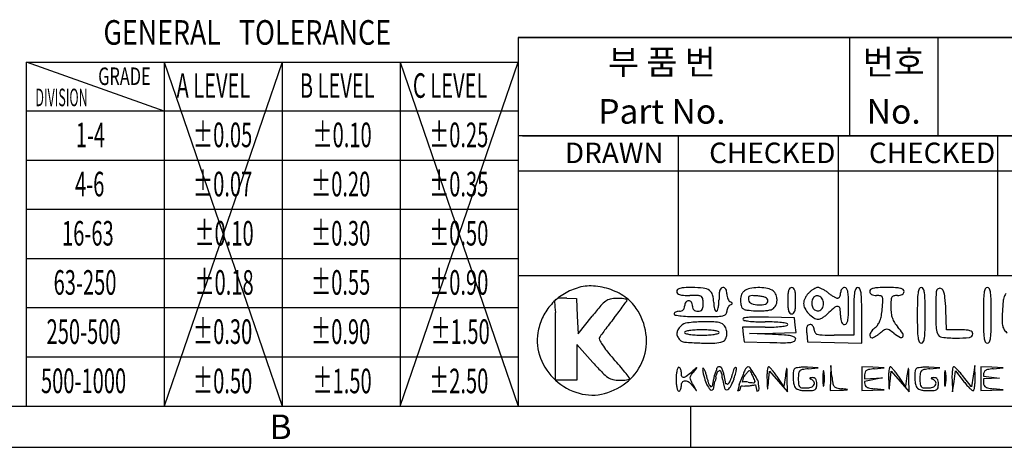
# Model space of a CAD drawing. Extents: x 0 to 367, y 0 to 257.
# Drawn here: x 123 to 243, y 0 to 52 of the extents above; entities that cross this region are included whole.
import ezdxf
from ezdxf.enums import TextEntityAlignment as Align

# ---------------------------------------------------------------- set-up
doc = ezdxf.new("R2010")
doc.units = 0
doc.header["$LTSCALE"] = 10
doc.header["$MEASUREMENT"] = 0
doc.linetypes.add('AUSGEZOGEN', pattern=[0])
doc.layers.get('0').update_dxf_attribs({"linetype": 'CONTINUOUS'})
doc.styles.add('style1', font='gulim.ttc')
doc.styles.add('TXT', font='simplex.shx', dxfattribs={"bigfont": 'whgtxt.shx'})

msp = doc.modelspace()

# ---------------------------------------------------------------- linework, layer by layer
at = {"color": 3, "linetype": 'AUSGEZOGEN'}
for p, q in [((184, 49.975), (184, 5)), ((124, 47), (184, 47)), ((124, 5), (124, 47)), ((140.8, 47), (140.8, 5)), ((184, 47), (184, 5)), ((184, 41), (124, 41)), ((184, 41), (124, 41)), ((184.5, 37.975), (362, 37.975))]:
    msp.add_line(p, q, dxfattribs=at)
at = {"color": 5}
for p, q in [((362, 49.975), (184, 49.975)), ((224.4, 49.975), (224.4, 37.975)), ((235.2, 49.975), (235.2, 37.975)), ((140.8, 41), (124, 47)), ((155.2, 47), (140.8, 5)), ((140.8, 47), (155.2, 5)), ((155.2, 47), (155.2, 5)), ((169.6, 47), (169.6, 5)), ((169.6, 47), (184, 5)), ((169.6, 5), (184, 47)), ((203.505, 37.975), (203.505, 20.975)), ((223.005, 37.975), (223.005, 20.975)), ((242.505, 20.975), (242.505, 37.975)), ((184, 35), (124, 35)), ((184.005, 33.725), (262.005, 33.725)), ((184, 29), (124, 29)), ((184, 23), (124, 23)), ((184, 20.975), (362, 20.975)), ((184, 17), (124, 17)), ((184, 11), (124, 11))]:
    msp.add_line(p, q, dxfattribs=at)
at = {"color": 3}
for p, q in [((184, 49.975), (362, 49.975)), ((362, 37.975), (184, 37.975)), ((5, 5), (362, 5)), ((205, 5), (205, 0)), ((0, 0), (367, 0))]:
    msp.add_line(p, q, dxfattribs=at)
at = {"linetype": 'ByBlock'}
for p, q in [((188.839, 18.17), (188.476, 17.978)), ((188.432, 17.704), (188.476, 17.978)), ((208.799, 9.703), (209.038, 9.034)), ((207.926, 8.752), (208.167, 9.415)), ((208.095, 8.655), (208.323, 9.277)), ((208.606, 9.418), (208.834, 8.884)), ((209.088, 8.821), (209.266, 7.74)), ((210.939, 7.649), (211.375, 8.702)), ((211.332, 7.943), (211.509, 8.596)), ((226.222, 8.364), (228.41, 8.475)), ((228.41, 8.475), (226.231, 8.039)), ((242.694, 8.431), (240.736, 8.364)), ((240.745, 8.688), (242.694, 8.431)), ((207.678, 7.458), (207.863, 8.337)), ((207.794, 7.086), (207.987, 8.008)), ((208.923, 8.313), (209.128, 7.388)), ((210.939, 7.649), (210.777, 6.876)), ((211.041, 6.976), (211.176, 7.507)), ((212.862, 8.112), (212.875, 8.046)), ((212.953, 7.632), (213.099, 6.864)), ((213.377, 7.172), (213.317, 7.746)), ((210.777, 6.876), (210.803, 7)), ((210.777, 6.876), (211.041, 6.976)), ((213.099, 6.864), (213.339, 6.924)), ((213.339, 6.924), (213.377, 7.172))]:
    msp.add_line(p, q, dxfattribs=at)
for p, q in [((189.908, 18.181), (191.102, 18.171)), ((191.102, 18.171), (191.198, 16.005)), ((191.198, 16.005), (191.293, 13.84)), ((191.293, 13.84), (193.014, 16.005)), ((217.675, 15.782), (214.53, 15.874)), ((217.777, 14.895), (217.675, 15.782)), ((224.932, 16.588), (224.932, 13.685)), ((225.9, 12.695), (225.9, 16.093)), ((236.248, 14.331), (236.153, 16.804)), ((214.106, 14.653), (211.343, 14.653)), ((211.343, 14.653), (211.445, 13.766)), ((217.879, 14.008), (217.777, 14.895)), ((211.445, 13.766), (211.547, 12.879)), ((212.192, 13.875), (215.036, 13.942)), ((215.014, 13.768), (212.192, 13.875)), ((215.036, 13.942), (217.879, 14.008)), ((219.187, 13.927), (219.288, 12.879)), ((224.932, 13.685), (222.513, 13.685)), ((237.847, 14.331), (236.248, 14.331)), ((188.552, 8.172), (188.552, 13.029)), ((191.144, 12.526), (191.138, 10.349)), ((193.101, 10.349), (191.144, 12.526)), ((211.547, 12.879), (214.692, 12.787)), ((219.288, 12.879), (222.594, 12.787)), ((222.594, 12.787), (225.9, 12.695)), ((191.138, 10.349), (191.132, 8.172)), ((220.578, 9.707), (219.261, 9.761)), ((219.368, 9.58), (220.578, 9.707)), ((222.142, 9.976), (222.086, 8.444)), ((222.264, 8.625), (222.142, 9.976)), ((227.27, 9.761), (225.9, 9.815)), ((225.9, 9.815), (225.9, 8.364)), ((228.641, 9.707), (227.27, 9.761)), ((227.432, 9.58), (228.641, 9.707)), ((235.414, 9.707), (234.097, 9.761)), ((234.205, 9.58), (235.414, 9.707)), ((239.677, 9.976), (239.481, 8.686)), ((239.723, 8.444), (239.677, 9.976)), ((241.784, 9.761), (240.413, 9.815)), ((240.413, 9.815), (240.413, 8.364)), ((243.155, 9.707), (241.784, 9.761)), ((241.945, 9.58), (243.155, 9.707)), ((208.095, 8.655), (208.095, 8.655)), ((208.186, 9.359), (208.186, 9.359)), ((208.834, 8.884), (208.834, 8.884)), ((209.088, 8.821), (209.088, 8.821)), ((211.406, 8.602), (211.406, 8.602)), ((214.527, 8.029), (214.658, 9.306)), ((214.658, 9.306), (215.751, 8.029)), ((216.385, 7.434), (215.579, 8.623)), ((216.581, 8.705), (216.385, 7.434)), ((222.086, 8.444), (222.029, 6.912)), ((229.364, 8.029), (229.494, 9.306)), ((229.494, 9.306), (230.588, 8.029)), ((231.221, 7.434), (230.415, 8.623)), ((231.417, 8.705), (231.221, 7.434)), ((237.153, 8.041), (237.349, 9.331)), ((237.349, 9.331), (238.275, 8.122)), ((239.285, 7.396), (238.317, 8.606)), ((239.481, 8.686), (239.285, 7.396)), ((189.842, 8.172), (188.552, 8.172)), ((191.132, 8.172), (189.842, 8.172)), ((207.838, 7.227), (207.838, 7.227)), ((207.838, 7.227), (207.838, 7.227)), ((207.987, 8.008), (207.987, 8.008)), ((211.176, 7.507), (211.176, 7.507)), ((215.751, 8.029), (216.844, 6.751)), ((216.844, 6.751), (216.811, 8.364)), ((225.9, 8.364), (225.9, 6.912)), ((230.588, 8.029), (231.681, 6.751)), ((231.681, 6.751), (231.647, 8.364)), ((236.911, 8.283), (236.957, 6.751)), ((236.957, 6.751), (237.153, 8.041)), ((240.413, 8.364), (240.413, 6.912)), ((222.029, 6.912), (223.239, 6.964)), ((225.9, 6.912), (227.27, 6.967)), ((227.27, 6.967), (228.641, 7.021)), ((228.641, 7.021), (227.432, 7.147)), ((240.413, 6.912), (241.784, 6.967)), ((241.784, 6.967), (243.155, 7.021)), ((243.155, 7.021), (241.945, 7.147))]:
    msp.add_line(p, q)
msp.add_lwpolyline([(203.248, 8.306, 0.020945), (203.271, 7.749, 0.033738), (203.342, 7.28, 0.036969), (203.445, 6.94, 0.31052), (203.57, 6.854, 0.191087), (203.693, 6.903, 0.088204), (203.798, 7.044, 0.068025), (203.869, 7.252, 0.048028), (203.893, 7.499, -0.144702), (204.026, 7.951, -0.269248), (204.356, 8.119, -0.158054), (204.831, 7.935, -0.060364), (205.329, 7.419, 0.000584), (205.704, 6.924, 0.690921), (205.721, 6.929, 0.151445), (205.71, 6.978, 0.000367), (205.343, 7.607, -0.019436), (205.042, 8.172, -0.121585), (204.975, 8.489, -0.139114), (205.069, 8.781, -0.028275), (205.397, 9.22, 0.000935), (205.795, 9.694, 0.677092), (205.783, 9.715, 0.152425), (205.726, 9.69, 0.000531), (205.16, 9.192, -0.015287), (204.486, 8.635, -0.150333), (204.145, 8.506, -0.357887), (203.954, 8.644, -0.064995), (203.893, 9.112, 0.048028), (203.869, 9.359, 0.068025), (203.798, 9.567, 0.088204), (203.693, 9.708, 0.191087), (203.57, 9.757, 0.31052), (203.445, 9.671, 0.036969), (203.342, 9.331, 0.033738), (203.271, 8.862, 0.020945)], format="xyb", close=True)
for centre, radius, start, end in [((193.689, 11.867), 7.977, 110.28519, 124.00167), ((192.775, 14.341), 5.339, 88.77152, 110.28523), ((192.728, 12.154), 7.527, 72.13896, 88.77154), ((192.729, 12.157), 7.524, 55.50313, 72.1389), ((203.629, 19.007), 0.307, 130.83792, 180.00001), ((203.892, 18.703), 0.709, 104.50009, 130.83791), ((204.368, 16.866), 2.607, 92.56044, 104.50015), ((205.193, -1.595), 21.086, 89.99995, 92.5605), ((205.193, 7.191), 12.3, 83.57972, 89.99998), ((206.385, 17.786), 1.638, 55.19605, 83.57967), ((209.122, 18.991), 0.561, 132.73103, 161.56501), ((208.967, 19.16), 0.331, 89.99999, 132.73117), ((208.967, 19.113), 0.378, 58.39554, 89.99993), ((208.915, 19.029), 0.476, 31.82748, 58.39551), ((208.679, 18.883), 0.754, 11.51583, 31.82746), ((212.589, 17.694), 1.708, 101.83802, 126.17499), ((213.336, 14.129), 5.349, 91.44644, 101.83804), ((213.34, 13.961), 5.518, 81.10653, 91.44644), ((213.822, 17.041), 2.4, 61.84499, 81.10658), ((217.559, 18.966), 0.611, 135.30494, 163.30074), ((217.352, 19.17), 0.321, 89.99994, 135.30489), ((217.352, 19.17), 0.321, 44.69511, 90.00006), ((217.146, 18.966), 0.611, 16.69926, 44.69506), ((221.536, 16.774), 2.94, 120.72421, 127.94018), ((221.275, 17.213), 2.43, 113.12196, 120.72416), ((220.534, 18.948), 0.543, 90.00006, 113.12195), ((220.534, 18.875), 0.616, 68.72847, 90), ((219.474, 16.151), 3.539, 62.89632, 68.72846), ((219.166, 15.55), 4.215, 57.21126, 62.89636), ((223.99, 18.906), 0.662, 143.13017, 163.45568), ((223.875, 18.992), 0.518, 119.80221, 143.13008), ((223.803, 19.117), 0.374, 90.00003, 119.80233), ((223.803, 19.199), 0.292, 35.70337, 89.99998), ((223.313, 18.846), 0.896, 12.09482, 35.70345), ((226.333, 18.709), 1.325, 151.21563, 170.53775), ((225.416, 19.213), 0.278, 90.00001, 151.21557), ((225.416, 19.218), 0.273, 24.63823, 90.00004), ((224.058, 18.595), 1.767, 8.10346, 24.63824), ((227.165, 19.007), 0.298, 127.74746, 179.99998), ((227.48, 18.6), 0.812, 102.99464, 127.74758), ((228.011, 16.299), 3.174, 92.15889, 102.99461), ((228.964, -8.972), 28.463, 90.00005, 92.15889), ((228.964, -8.972), 28.463, 87.84111, 89.99995), ((229.916, 16.299), 3.174, 77.00539, 87.84111), ((230.447, 18.6), 0.812, 52.25242, 77.00536), ((230.762, 19.007), 0.298, 0.00002, 52.25254), ((234.503, 18.598), 1.756, 155.27676, 171.8699), ((233.157, 19.218), 0.273, 90, 155.27675), ((233.157, 19.218), 0.273, 24.72325, 90), ((231.81, 18.598), 1.756, 8.1301, 24.72324), ((235.599, 18.836), 0.632, 134.99995, 178.55495), ((235.431, 19.003), 0.395, 75.3156, 135.00004), ((235.415, 18.94), 0.46, 21.99907, 75.31562), ((242.566, 18.598), 1.756, 155.27676, 171.8699), ((241.22, 19.218), 0.273, 90, 155.27675), ((241.22, 19.218), 0.273, 24.72325, 90), ((239.873, 18.598), 1.756, 8.1301, 24.72324), ((192.912, 13.019), 6.588, 124.0017, 139.83365), ((189.523, 2.731), 15.454, 88.57376, 92.53722), ((195.527, 16.655), 1.466, 101.94256, 125.97492), ((195.998, 14.43), 3.741, 90.00005, 101.94251), ((195.998, 9.881), 8.29, 86.65327, 90.00002), ((196.231, 13.881), 4.282, 81.16706, 86.65335), ((196.303, 14.34), 3.818, 76.42159, 81.16707), ((193.971, 13.965), 5.33, 33.96296, 55.50302), ((197.181, 17.975), 0.0793, 0.00006, 76.42154), ((203.643, 19.007), 0.321, 179.99994, 225.30489), ((203.847, 19.214), 0.611, 225.30494, 253.30074), ((204.256, 20.575), 2.032, 253.30075, 266.77607), ((204.935, 32.634), 14.111, 266.77604, 269.99998), ((204.935, -8.024), 26.548, 87.772, 90.00004), ((205.937, 17.735), 0.769, 59.03621, 87.77206), ((206.148, 18.087), 0.358, 8.86494, 59.03625), ((202.74, 17.556), 3.808, 359.99998, 8.86494), ((206.753, 18.315), 0.994, 15.66739, 55.19601), ((204.391, 17.653), 3.447, 359.99995, 15.66744), ((201.834, 18.04), 6.649, 355.20042, 359.99996), ((219.008, 18.04), 10.525, 176.18031, 179.99998), ((210.216, 18.627), 1.714, 161.56511, 176.18021), ((207.839, 18.712), 1.611, 0.00002, 11.51593), ((211.095, 18.712), 1.645, 180.00005, 190.93959), ((210.96, 18.686), 1.507, 190.93961, 202.61989), ((210.657, 18.559), 1.179, 202.61986, 215.64131), ((213.637, 17.988), 2.538, 176.49459, 186.49231), ((212.549, 18.055), 1.447, 161.26881, 176.49461), ((212.278, 18.147), 1.161, 144.03558, 161.26877), ((212.234, 18.178), 1.107, 126.17487, 144.03553), ((212.849, 18.127), 0.774, 168.73944, 190.90064), ((212.31, 18.234), 0.225, 113.28006, 168.73945), ((212.513, 17.761), 0.74, 88.52215, 113.28007), ((212.22, 6.396), 12.109, 85.29827, 88.5222), ((212.75, 12.839), 5.644, 79.62697, 85.29832), ((213.49, 16.883), 1.533, 64.67248, 79.62696), ((213.86, 17.664), 0.669, 40.4181, 64.67257), ((214.112, 17.878), 0.338, 0.00001, 40.41797), ((214.472, 18.255), 1.023, 28.32964, 61.84505), ((213.97, 17.985), 1.593, 4.27368, 28.32961), ((213.914, 17.981), 1.65, 340.68631, 4.27362), ((230.98, 17.878), 14.111, 176.77604, 179.99998), ((218.92, 18.558), 2.032, 163.30075, 176.77607), ((215.785, 18.558), 2.032, 3.22393, 16.69925), ((203.725, 17.878), 14.111, 0.00002, 3.22396), ((221.223, 17.086), 2.493, 153.43491, 162.17012), ((221.487, 16.954), 2.788, 145.04121, 153.43495), ((221.001, 17.294), 2.195, 135.00006, 145.04125), ((221.59, 16.705), 3.027, 127.94013, 134.99994), ((221.268, 17.538), 1.468, 159.00642, 180.76523), ((220.544, 17.815), 0.692, 117.82147, 159.00643), ((220.478, 17.94), 0.552, 69.04591, 117.82146), ((220.396, 17.725), 0.782, 29.90201, 69.04592), ((220.102, 17.556), 1.121, 0.00003, 29.90192), ((219.004, 15.298), 4.514, 51.81139, 57.21132), ((225.204, 23.18), 5.515, 231.81134, 236.17652), ((224.694, 22.419), 4.598, 236.17651, 241.17924), ((224.364, 21.819), 3.913, 241.17919, 246.12969), ((222.967, 18.663), 0.462, 246.12967, 269.99995), ((222.967, 18.409), 0.208, 269.9999, 310.24391), ((222.782, 18.627), 0.494, 310.24397, 331.35962), ((222.538, 18.76), 0.772, 331.35946, 347.94508), ((222.138, 18.846), 1.182, 347.94508, 359.99999), ((224.191, 18.846), 0.871, 163.4556, 179.99995), ((220.653, 18.276), 3.616, 1.93758, 12.09474), ((189.822, 17.233), 34.465, 359.99997, 1.93766), ((289.631, 16.588), 64.699, 178.63723, 179.99994), ((230.636, 17.992), 5.687, 170.53773, 178.63713), ((218.279, 17.772), 7.604, 1.1046, 8.10351), ((227.243, 19.007), 0.376, 180, 212.6421), ((227.322, 19.058), 0.469, 212.64206, 240.2761), ((227.495, 19.362), 0.819, 240.27605, 260.16217), ((227.715, 20.626), 2.103, 260.16212, 269.99995), ((227.715, 16.004), 2.52, 78.52181, 90), ((228.158, 18.189), 0.29, 22.31668, 78.52184), ((227.651, 17.98), 0.839, 356.29385, 22.31678), ((230.28, 17.901), 0.812, 150.52521, 176.98764), ((229.882, 18.126), 0.354, 103.2773, 150.5252), ((230.254, 16.551), 1.972, 90.00001, 103.2773), ((230.254, 20.319), 1.796, 269.99995, 280.80023), ((230.444, 19.32), 0.779, 280.80022, 300.96381), ((230.602, 19.058), 0.473, 300.96381, 327.99233), ((230.683, 19.007), 0.377, 327.99235, 0.00003), ((240.246, 17.777), 7.557, 171.86989, 178.89055), ((226.067, 17.777), 7.557, 1.10945, 8.13011), ((338.443, 16.241), 103.509, 178.55482, 179.72502), ((232.978, 17.956), 3.088, 5.86608, 21.99908), ((213.299, 15.934), 22.871, 2.18071, 5.86612), ((248.31, 17.777), 7.557, 171.86989, 178.89055), ((234.13, 17.777), 7.557, 1.10945, 8.13011), ((245.529, 17.57), 2.4, 160.06654, 174.89527), ((244.194, 18.054), 0.98, 133.30118, 160.06659), ((192.804, 13.11), 6.446, 139.83369, 155.85699), ((201.601, 18.068), 13.174, 181.58266, 187.02185), ((232.228, -15.159), 50.089, 139.6153, 141.52481), ((196.658, 15.097), 3.392, 125.97497, 139.6154), ((171.57, 35.319), 31.031, 322.83232, 324.39945), ((147.001, 52.909), 61.249, 324.39945, 325.07439), ((197.031, 17.975), 0.229, 325.07453, 0.00004), ((192.277, 12.824), 7.373, 8.16918, 33.96291), ((203.79, 17.088), 0.478, 314.99994, 343.46931), ((203.3, 17.233), 0.99, 343.46931, 359.99998), ((205.161, 17.233), 0.871, 163.4556, 179.99995), ((204.961, 17.293), 0.662, 143.13017, 163.45568), ((204.846, 17.379), 0.518, 119.80221, 143.13008), ((204.774, 17.505), 0.374, 90.00003, 119.80233), ((204.774, 17.505), 0.374, 60.19767, 89.99997), ((204.702, 17.379), 0.518, 36.86992, 60.19779), ((204.587, 17.293), 0.662, 16.54432, 36.86983), ((204.386, 17.233), 0.871, 0.00005, 16.5444), ((206.247, 17.233), 0.99, 180.00002, 196.53069), ((205.757, 17.088), 0.478, 196.53069, 225.00006), ((205.871, 17.152), 0.652, 326.30993, 352.96547), ((202.595, 17.556), 3.953, 352.96557, 359.99997), ((211.4, 17.653), 3.562, 180.00007, 186.57444), ((209.808, 17.469), 1.959, 186.57447, 196.85834), ((209.05, 17.24), 1.168, 196.85843, 209.73253), ((206.039, 17.537), 2.406, 339.00239, 347.47121), ((204.954, 17.778), 3.518, 347.47119, 355.20043), ((210.592, 16.541), 1.144, 153.43491, 166.33619), ((210.443, 16.616), 0.977, 139.54946, 153.43493), ((210.021, 18.103), 0.397, 215.64128, 244.98311), ((210.047, 16.954), 0.456, 115.01699, 139.5495), ((209.045, 16.011), 1.912, 58.30876, 64.98321), ((209.045, 19.101), 1.912, 295.01679, 301.69124), ((209.999, 17.556), 0.0968, 0.00003, 58.30871), ((209.999, 17.556), 0.0968, 301.69129, 359.99997), ((214.036, 18.033), 2.938, 186.49233, 197.64748), ((211.694, 17.289), 0.481, 197.64748, 240.12189), ((211.986, 17.796), 1.066, 240.12191, 264.27576), ((212.668, 18.092), 0.59, 190.90073, 248.92681), ((213.442, 20.102), 2.744, 248.92683, 267.53287), ((213.426, 19.726), 2.368, 267.53285, 287.92657), ((214.023, 17.878), 0.426, 287.92654, 359.99998), ((214.66, 17.488), 0.722, 283.77357, 309.69017), ((214.389, 17.814), 1.146, 309.69013, 340.68629), ((230.98, 17.878), 14.111, 180.00002, 183.22396), ((218.92, 17.199), 2.032, 183.22393, 196.69925), ((215.785, 17.199), 2.032, 343.30075, 356.77607), ((203.725, 17.878), 14.111, 356.77604, 359.99998), ((219.762, 17.556), 0.959, 162.17006, 179.99997), ((220.039, 17.556), 1.235, 179.99999, 209.06425), ((221.923, 18.603), 3.391, 209.06416, 222.74547), ((220.874, 17.532), 1.074, 180.76528, 208.26334), ((220.598, 17.384), 0.761, 208.26335, 242.07794), ((220.518, 17.287), 0.655, 305.03607, 328.04385), ((220.336, 17.4), 0.87, 328.0439, 347.58218), ((219.629, 17.556), 1.594, 347.5822, 0.00001), ((228.922, 9.402), 9.934, 129.36714, 135.00001), ((222.915, 16.724), 0.464, 77.22125, 129.36718), ((222.948, 16.87), 0.314, 8.64609, 77.22125), ((217.91, 16.104), 5.409, 0.00006, 8.64602), ((189.822, 17.233), 34.465, 358.06234, 0.00003), ((131.204, 16.093), 94.695, 359.99998, 1.10463), ((219.239, 17.731), 9.204, 349.47523, 354.51141), ((193.87, 20.169), 34.69, 354.5115, 356.29382), ((245.556, 17.097), 16.109, 176.9876, 180.00003), ((235.409, 17.097), 5.962, 180.00001, 187.08844), ((326.62, 16.105), 93.947, 178.89055, 180.00001), ((139.693, 16.105), 93.947, 359.99999, 1.10945), ((334.683, 16.105), 93.947, 178.89055, 180.00001), ((147.757, 16.105), 93.947, 359.99999, 1.10945), ((271.627, 15.239), 28.602, 174.89519, 177.30955), ((193.609, 12.749), 7.329, 155.857, 170.41047), ((-39.588, 13.029), 228.14, 0.00002, 0.86106), ((276.643, -47.891), 102.994, 141.80281, 142.35903), ((152.959, 49.429), 54.387, 321.80282, 322.83231), ((203.18, 16.266), 0.18, 136.72766, 179.99992), ((203.139, 16.266), 0.139, 179.99997, 261.4361), ((203.413, 16.046), 0.501, 116.5651, 136.72779), ((205.434, 31.509), 15.554, 261.43605, 264.28946), ((203.553, 15.766), 0.814, 100.99883, 116.56503), ((203.645, 15.294), 1.294, 90, 100.99876), ((203.645, 17.578), 0.99, 270.00002, 286.53069), ((205.398, 31.143), 15.187, 264.28941, 268.15399), ((203.79, 17.088), 0.478, 286.53069, 315.00006), ((206.225, 56.809), 40.865, 268.15398, 270.00001), ((205.757, 17.088), 0.478, 224.99994, 253.46931), ((205.903, 17.578), 0.99, 253.46931, 269.99998), ((205.903, 17.576), 0.988, 269.99996, 288.57071), ((206.096, 17.002), 0.382, 288.57074, 326.30994), ((206.225, 136.943), 121, 269.99995, 270.92012), ((208.16, 16.731), 0.143, 209.73262, 270), ((208.16, 16.722), 0.134, 269.99988, 339.00234), ((208.096, 20.493), 4.535, 270.92009, 280.85011), ((208.816, 16.734), 0.707, 280.8501, 314.32288), ((208.984, 16.561), 0.466, 314.32282, 0.00004), ((210.511, 16.561), 1.06, 166.3362, 179.99993), ((211.533, 15.632), 0.147, 98.44842, 179.99996), ((211.532, 15.632), 0.146, 180.00003, 258.68405), ((212.958, 6.037), 9.848, 94.39875, 98.44845), ((214.371, 41.596), 24.986, 264.27569, 266.72488), ((213.189, 3.03), 12.863, 90.03556, 94.39868), ((213.449, 25.477), 8.841, 266.72487, 271.34023), ((213.209, -29.13), 45.024, 88.31855, 90.03555), ((213.511, 22.833), 6.196, 271.3402, 277.36473), ((213.691, 21.44), 4.791, 277.36468, 283.77371), ((217.559, 16.791), 0.611, 196.69926, 224.69506), ((217.352, 16.587), 0.321, 224.69511, 270.00006), ((217.352, 16.587), 0.321, 269.99994, 315.30489), ((217.146, 16.791), 0.611, 315.30494, 343.30074), ((221.862, 18.547), 3.308, 222.74545, 236.5318), ((220.592, 16.626), 1.005, 236.53189, 269.99996), ((220.538, 17.271), 0.632, 242.07796, 280.90064), ((220.592, 16.212), 0.592, 269.99994, 294.53268), ((220.541, 17.253), 0.615, 280.90071, 305.0362), ((219.548, 18.5), 3.106, 294.53263, 301.71517), ((219.19, 19.08), 3.789, 301.71511, 308.57275), ((218.977, 19.348), 4.131, 308.57266, 315.00002), ((228.399, 16.104), 5.08, 179.99995, 185.84538), ((220.653, 16.19), 3.616, 347.90526, 358.06242), ((224.814, 16.695), 3.534, 339.18361, 349.47526), ((232.388, 16.721), 2.918, 187.08844, 199.18608), ((232.219, 16.662), 2.738, 199.18609, 211.74534), ((326.62, 16.104), 93.947, 179.99999, 181.10945), ((139.693, 16.104), 93.947, 358.89055, 0.00001), ((295.465, 16.448), 60.53, 179.72497, 181.65189), ((334.683, 16.104), 93.947, 179.99999, 181.10945), ((147.757, 16.104), 93.947, 358.89055, 0.00001), ((270.744, 15.28), 27.718, 177.30953, 179.7539), ((253.399, -29.964), 73.64, 142.359, 143.07428), ((205.482, 13.138), 2.338, 134.99994, 148.90367), ((204.786, 13.835), 1.353, 96.83409, 135.00002), ((206.893, -3.749), 19.062, 91.31115, 96.83408), ((206.902, -4.125), 19.438, 85.89886, 91.31116), ((208.205, 14.053), 1.214, 44.99999, 85.8989), ((208.221, 14.068), 1.192, 17.21527, 44.99995), ((207.677, 13.9), 1.761, 356.4723, 17.21522), ((213.133, 23.632), 8.305, 258.68412, 263.04953), ((213.386, 25.711), 10.399, 263.04948, 267.82932), ((214.127, 45.261), 29.962, 267.82926, 270.00002), ((214.106, 43.199), 28.546, 270.00005, 272.23291), ((214.127, -12.732), 28.03, 87.74532, 89.99995), ((214.773, 26.089), 11.423, 272.23289, 276.65833), ((214.787, 4.023), 11.262, 83.2901, 87.74532), ((214.853, 25.4), 10.729, 276.6583, 280.21493), ((214.872, 4.745), 10.535, 79.69529, 83.29019), ((216.732, 14.976), 0.137, 0.00001, 79.69524), ((216.732, 14.976), 0.137, 280.21509, 0.00005), ((220.023, 14.434), 0.861, 158.96251, 180.00953), ((224.454, 14.435), 5.291, 180.00959, 185.50733), ((219.536, 14.622), 0.339, 121.0059, 158.96251), ((219.59, 14.532), 0.444, 90.00002, 121.00586), ((219.59, 14.547), 0.428, 62.51148, 90.00004), ((219.557, 14.484), 0.499, 38.01394, 62.51156), ((219.458, 14.407), 0.625, 16.47373, 38.01403), ((219.2, 14.331), 0.894, 0.00005, 16.47372), ((224.513, 15.707), 1.173, 185.8453, 203.19858), ((223.883, 15.437), 0.488, 203.19859, 232.68018), ((223.803, 15.332), 0.356, 232.68017, 269.99996), ((223.803, 15.268), 0.292, 270.00002, 324.29663), ((223.313, 15.62), 0.896, 324.29655, 347.90518), ((229.474, 12.251), 3.051, 128.99883, 140.3122), ((226.54, 15.874), 1.611, 308.99887, 326.07367), ((225.975, 16.254), 2.292, 326.07364, 339.18373), ((233.917, 17.713), 4.735, 211.74536, 220.07868), ((222.74, 8.308), 9.873, 34.24366, 40.07877), ((237.477, 14.775), 2.518, 181.6519, 200.9936), ((245.878, 15.387), 2.852, 179.75389, 192.74793), ((244.3, 15.03), 1.234, 192.74786, 215.08251), ((192.165, 12.993), 5.864, 170.41055, 201.17582), ((194.164, 13.252), 0.303, 149.80259, 206.84701), ((196.351, 11.979), 2.833, 143.62266, 149.80246), ((258.857, -34.066), 80.468, 143.07425, 143.62268), ((193.214, 12.958), 6.427, 339.57933, 8.16921), ((204.156, 13.86), 0.813, 175.93667, 205.86942), ((204.302, 13.85), 0.96, 148.90364, 175.93668), ((204.755, 14.151), 1.479, 205.86943, 224.99994), ((204.423, 14.008), 0.133, 103.79122, 180.00001), ((204.423, 14.008), 0.133, 179.99999, 256.20878), ((205.781, 8.474), 5.832, 98.74616, 103.79127), ((205.781, 19.542), 5.832, 256.20873, 261.25384), ((205.955, 7.347), 6.971, 93.17783, 98.74611), ((205.955, 20.669), 6.971, 261.25389, 266.82217), ((206.386, -0.427), 14.758, 89.99996, 93.17784), ((206.386, 28.443), 14.758, 266.82216, 270.00004), ((206.386, -0.427), 14.758, 86.82216, 90.00004), ((206.386, 28.443), 14.758, 269.99996, 273.17784), ((206.818, 7.347), 6.971, 81.25389, 86.82217), ((206.818, 20.669), 6.971, 273.17783, 278.74611), ((206.991, 8.474), 5.832, 76.20873, 81.25384), ((206.991, 19.542), 5.832, 278.74616, 283.79127), ((208.35, 14.008), 0.133, 359.99999, 76.20878), ((208.35, 14.008), 0.133, 283.79122, 0.00001), ((208.711, 13.51), 0.639, 290.99367, 333.65271), ((207.96, 13.882), 1.478, 333.65277, 356.47222), ((212.935, -40.808), 54.616, 86.28557, 87.81856), ((216.106, 8.04), 5.665, 78.18362, 86.28553), ((216.965, 12.142), 1.474, 60.37237, 78.1836), ((217.554, 13.177), 0.283, 0.00006, 60.37235), ((220.711, 14.331), 0.617, 180.00003, 214.17173), ((220.602, 14.257), 0.485, 214.17172, 255.06863), ((221.132, 16.243), 2.541, 255.06861, 268.64578), ((222.513, 74.666), 60.981, 268.64582, 270.00004), ((227.238, 13.672), 0.357, 162.38045, 209.95125), ((228.086, 13.403), 1.247, 140.31225, 162.38036), ((227.154, 13.624), 0.261, 209.95128, 269.99999), ((227.154, 13.72), 0.357, 269.99993, 295.80023), ((225.648, 16.836), 3.818, 295.80026, 300.3375), ((225.353, 17.34), 4.401, 300.33754, 305.05644), ((224.668, 18.316), 5.594, 305.05654, 308.99879), ((232.33, 8.853), 6.582, 123.74736, 128.99886), ((228.939, 13.929), 0.477, 87.98971, 123.74744), ((228.935, 13.824), 0.582, 57.07897, 87.98963), ((223.062, 4.753), 11.389, 53.52328, 57.079), ((234.26, 19.899), 7.447, 233.52327, 240.62888), ((230.718, 13.605), 0.225, 240.6288, 328.5389), ((230.615, 13.668), 0.346, 328.53889, 34.2437), ((240.246, 14.432), 7.557, 181.10945, 188.13011), ((234.503, 13.611), 1.756, 188.1301, 204.72324), ((231.81, 13.611), 1.756, 335.27676, 351.8699), ((226.067, 14.432), 7.557, 351.86989, 358.89055), ((235.777, 14.123), 0.697, 200.99367, 262.68911), ((237.476, 27.369), 14.052, 262.68918, 269.65008), ((237.473, 26.936), 13.618, 269.65009, 276.67922), ((237.847, 0.544), 13.787, 86.73252, 89.99999), ((238.518, 12.307), 2.004, 73.16703, 86.73256), ((239.006, 13.847), 0.44, 276.67917, 0.00005), ((238.923, 13.645), 0.607, 45.0929, 73.16705), ((239.124, 13.847), 0.322, 359.99999, 45.09293), ((248.31, 14.432), 7.557, 181.10945, 188.13011), ((242.566, 13.611), 1.756, 188.1301, 204.72324), ((239.873, 13.611), 1.756, 335.27676, 351.8699), ((234.13, 14.432), 7.557, 351.86989, 358.89055), ((244.877, 15.435), 1.939, 215.08249, 231.00111), ((199.375, 15.89), 6.144, 206.84707, 213.24924), ((202.185, 17.732), 9.503, 213.24928, 219.02393), ((204.363, 13.759), 0.924, 225.00006, 265.18674), ((207.553, 51.643), 38.943, 265.1868, 267.90593), ((207.171, 41.202), 28.495, 267.90595, 271.58632), ((207.878, 15.682), 2.965, 271.58635, 290.99358), ((217.186, 97.755), 85.004, 268.3185, 269.46785), ((216.456, 19.163), 6.409, 269.46782, 277.08055), ((217.077, 14.165), 1.373, 277.08058, 296.31122), ((217.565, 13.177), 0.271, 296.31129, 359.99999), ((233.157, 12.991), 0.273, 204.72325, 270), ((233.157, 12.991), 0.273, 270, 335.27675), ((241.22, 12.991), 0.273, 204.72325, 270), ((241.22, 12.991), 0.273, 270, 335.27675), ((193.35, 13.452), 7.135, 201.1759, 227.73534), ((217.074, 29.799), 28.669, 219.02398, 221.5591), ((232.555, 45.817), 53.053, 221.95468, 223.8266), ((144.325, -34.698), 68.555, 40.60371, 41.55917), ((167.291, -15.011), 38.305, 39.12648, 40.60378), ((193.225, 12.954), 6.414, 310.95721, 339.57935), ((206.544, 9.598), 0.0496, 58.28259, 173.12526), ((206.402, 9.368), 0.32, 26.08705, 58.28259), ((208.505, 9.479), 0.343, 136.64179, 158.67153), ((208.493, 9.49), 0.327, 113.98835, 136.64169), ((208.483, 9.512), 0.303, 90.00003, 113.98841), ((208.483, 9.079), 0.736, 80.34171, 89.99996), ((208.532, 9.368), 0.443, 66.2033, 80.34175), ((208.605, 9.534), 0.262, 47.64822, 66.20326), ((208.732, 9.673), 0.0736, 15.50549, 47.64827), ((210.577, 9.457), 0.28, 104.94456, 150.50505), ((210.527, 9.646), 0.0839, 359.02371, 104.94447), ((208.262, 9.685), 2.349, 345.66177, 359.0238), ((212.539, 8.978), 1.008, 137.0139, 148.80459), ((212.348, 9.156), 0.747, 123.52792, 137.01397), ((212.057, 9.595), 0.22, 90.00003, 123.52799), ((212.057, 9.533), 0.282, 34.46502, 90.00001), ((196.94, -0.843), 18.618, 31.69841, 34.46497), ((218.704, 8.833), 4.361, 168.01733, 173.00586), ((214.529, 9.719), 0.0935, 89.47805, 168.01735), ((214.529, 9.624), 0.189, 44.70982, 89.47799), ((209.753, 4.897), 6.908, 41.36753, 44.7097), ((216.74, 9.595), 0.0196, 33.92127, 170.98988), ((217.936, 9.393), 0.293, 100.26847, 135.00005), ((218.81, 4.569), 5.196, 95.99187, 100.26839), ((218.865, 4.043), 5.724, 91.24434, 95.99188), ((218.92, 1.493), 8.275, 87.64254, 91.24432), ((233.54, 8.833), 4.361, 168.01733, 173.00586), ((229.366, 9.719), 0.0935, 89.47805, 168.01735), ((229.365, 9.624), 0.189, 44.70982, 89.47799), ((224.59, 4.897), 6.908, 41.36753, 44.7097), ((231.576, 9.595), 0.0196, 33.92127, 170.98988), ((232.772, 9.393), 0.293, 100.26847, 135.00005), ((233.646, 4.569), 5.196, 95.99187, 100.26839), ((233.701, 4.043), 5.724, 91.24434, 95.99188), ((233.757, 1.493), 8.275, 87.64254, 91.24432), ((241.321, 8.806), 4.407, 167.75228, 172.70462), ((237.108, 9.72), 0.0949, 89.99778, 167.75239), ((237.108, 9.61), 0.206, 47.77323, 89.99763), ((231.167, 3.064), 9.045, 45.00004, 47.77325), ((197.267, 11.946), 4.14, 223.82664, 235.92976), ((195.933, 9.973), 1.757, 235.92979, 257.2947), ((130.506, -44.934), 85.724, 38.56222, 39.12647), ((197.37, 8.371), 0.212, 0.00005, 38.56216), ((207.562, 9.475), 1.075, 173.12532, 185.98205), ((209.698, 9.699), 3.223, 185.982, 193.1492), ((215.431, 11.038), 9.11, 193.14912, 196.45004), ((203.426, 7.911), 3.634, 20.65732, 26.08703), ((212.038, 10.036), 5.572, 196.44999, 205.50443), ((202.802, 7.675), 4.301, 15.08411, 20.6572), ((201.363, 7.287), 5.791, 10.62521, 15.08409), ((209.834, 8.418), 1.972, 175.83122, 182.3589), ((208.384, 8.524), 0.518, 158.19031, 175.83114), ((208, 8.677), 0.105, 134.67185, 158.19038), ((207.462, 8.471), 0.659, 2.35867, 16.17174), ((207.287, 8.464), 0.835, 349.96051, 2.35866), ((208.519, 9.474), 0.358, 158.67166, 179.99999), ((208.433, 9.474), 0.272, 180.00007, 192.43826), ((208.323, 9.444), 0.167, 270, 282.83169), ((208.27, 9.677), 0.406, 282.83159, 301.71741), ((207.81, 10.42), 1.28, 301.71754, 308.47763), ((210.801, 8.741), 1.972, 175.83122, 182.35865), ((212.024, 8.791), 3.196, 182.35875, 186.68842), ((209.008, 8.437), 0.159, 186.68836, 225.00004), ((208.826, 8.909), 0.246, 16.17162, 30.58579), ((208.429, 8.794), 0.659, 2.35867, 16.17174), ((207.64, 8.988), 2.395, 338.22931, 346.54775), ((221.153, 5.756), 11.499, 164.67564, 166.54779), ((219.822, 6.121), 10.119, 162.61517, 164.6757), ((218.893, 6.412), 9.145, 160.66897, 162.61514), ((211.173, 9.12), 0.965, 150.50494, 160.66896), ((201.408, 11.437), 9.423, 340.90368, 345.66175), ((211.555, 8.702), 0.18, 161.30767, 180), ((225.05, 4.136), 14.426, 159.00635, 161.30773), ((205.769, 13.389), 7.478, 320.14194, 323.82506), ((212.723, 8.867), 1.222, 148.80463, 159.00639), ((214.692, 6.864), 3.576, 137.24523, 143.8251), ((212.171, 9.194), 0.144, 69.89226, 137.24518), ((212.128, 9.077), 0.269, 27.25669, 69.89226), ((201.626, 3.666), 12.083, 24.49544, 27.25673), ((201.346, 3.538), 12.391, 21.65785, 24.49545), ((201.21, 1.794), 13.599, 27.96804, 31.69835), ((224.243, 8.633), 9.907, 178.63011, 182.02681), ((219.387, 8.75), 5.05, 173.00585, 178.63002), ((209.91, 5.035), 6.7, 37.12151, 41.36756), ((206.599, 2.529), 10.852, 34.16286, 37.12145), ((431.948, -24.529), 217.916, 170.99, 171.22767), ((216.613, 9.51), 0.172, 1.31482, 33.92122), ((-336.244, -3.18), 553.176, 1.19575, 1.31492), ((221.993, 8.625), 4.472, 171.53401, 179.49354), ((222.183, 8.624), 4.662, 179.4936, 187.8498), ((218.128, 9.201), 0.565, 134.99993, 171.53397), ((224.38, 8.344), 6.221, 173.87979, 180.00005), ((218.7, 8.953), 0.509, 135.61894, 173.87982), ((218.751, 8.904), 0.58, 100.77959, 135.61889), ((220.278, 0.884), 8.744, 95.97164, 100.77966), ((219.584, 8.411), 0.0383, 139.39871, 236.14115), ((219.654, 8.351), 0.131, 97.39996, 139.39862), ((219.968, 5.934), 2.568, 92.58303, 97.39998), ((219.881, 7.849), 0.651, 69.89488, 92.58294), ((219.975, 8.105), 0.379, 35.86038, 69.8949), ((240.791, 8.417), 19.637, 178.46512, 180.15646), ((223.991, 8.868), 2.831, 171.40122, 178.46515), ((221.225, 9.286), 0.0341, 66.8305, 171.40142), ((221.205, 9.239), 0.0848, 10.92317, 66.83037), ((218.585, 8.733), 2.753, 3.78338, 10.9231), ((214.53, 8.465), 6.817, 0.15642, 3.7834), ((214.199, 8.464), 7.149, 356.56794, 0.15642), ((232.981, 9.596), 10.761, 185.17977, 189.46866), ((232.04, 8.364), 5.818, 173.60312, 180), ((226.758, 8.956), 0.503, 135.164, 173.60314), ((226.819, 8.896), 0.588, 100.7721, 135.16408), ((228.339, 0.904), 8.723, 95.97164, 100.7721), ((239.079, 8.633), 9.907, 178.63011, 182.02681), ((234.224, 8.75), 5.05, 173.00585, 178.63002), ((224.746, 5.035), 6.7, 37.12151, 41.36756), ((221.436, 2.529), 10.852, 34.16286, 37.12145), ((446.785, -24.529), 217.916, 170.99, 171.22767), ((231.45, 9.51), 0.172, 1.31482, 33.92122), ((-321.408, -3.18), 553.176, 1.19575, 1.31492), ((236.83, 8.625), 4.472, 171.53401, 179.49354), ((237.019, 8.624), 4.662, 179.4936, 187.8498), ((232.965, 9.201), 0.565, 134.99993, 171.53397), ((239.217, 8.344), 6.221, 173.87979, 180.00005), ((233.537, 8.953), 0.509, 135.61894, 173.87982), ((233.588, 8.904), 0.58, 100.77959, 135.61889), ((235.114, 0.884), 8.744, 95.97164, 100.77966), ((234.42, 8.411), 0.0383, 139.39871, 236.14115), ((234.49, 8.351), 0.131, 97.39996, 139.39862), ((234.804, 5.934), 2.568, 92.58303, 97.39998), ((234.718, 7.849), 0.651, 69.89488, 92.58294), ((234.812, 8.105), 0.379, 35.86038, 69.8949), ((255.627, 8.417), 19.637, 178.46512, 180.15646), ((238.827, 8.868), 2.831, 171.40122, 178.46515), ((236.062, 9.286), 0.0341, 66.8305, 171.40142), ((236.042, 9.239), 0.0848, 10.92317, 66.83037), ((233.422, 8.733), 2.753, 3.78338, 10.9231), ((229.367, 8.465), 6.817, 0.15642, 3.7834), ((229.035, 8.464), 7.149, 356.56794, 0.15642), ((246.81, 8.579), 9.903, 178.31245, 181.71121), ((241.98, 8.721), 5.071, 172.70463, 178.31254), ((231.755, 3.653), 8.213, 41.2631, 45.00006), ((227.926, 0.293), 13.307, 38.65998, 41.26315), ((231.309, 8.193), 8.418, 357.71281, 1.71119), ((246.554, 8.364), 5.818, 173.60312, 176.80157), ((241.272, 8.956), 0.503, 135.164, 173.60314), ((241.333, 8.896), 0.588, 100.7721, 135.16408), ((242.853, 0.904), 8.723, 95.97164, 100.7721), ((193.349, 13.452), 7.134, 227.73532, 254.29702), ((192.622, 13.649), 7.334, 285.07068, 310.95719), ((196.32, 11.692), 3.52, 257.29476, 270.00001), ((196.32, 16.35), 8.178, 269.99998, 273.39164), ((196.554, 12.407), 4.227, 273.3917, 278.94899), ((196.632, 11.912), 3.727, 278.9491, 283.8043), ((197.502, 8.371), 0.0804, 283.80437, 0.00006), ((209.109, 8.639), 2.327, 205.50442, 222.89097), ((211.029, 9.101), 4.043, 190.62533, 196.67779), ((208.85, 8.448), 1.77, 196.67783, 207.90203), ((207.976, 7.985), 0.78, 207.90209, 225.12115), ((207.497, 7.505), 0.102, 225.1211, 301.71749), ((207.696, 7.184), 0.276, 97.40266, 121.71742), ((207.678, 7.321), 0.137, 90, 97.4027), ((207.403, 8.404), 0.706, 325.80984, 338.1904), ((207.228, 8.474), 0.894, 338.19031, 349.96042), ((208.923, 8.352), 0.0383, 224.99985, 270), ((209.924, 7.388), 0.796, 180, 180.00003), ((209.593, 7.388), 0.465, 179.99997, 226.58346), ((209.332, 7.601), 0.153, 93.69759, 115.36943), ((209.335, 7.553), 0.201, 58.28263, 93.69765), ((209.511, 7.838), 0.134, 238.28254, 299.47998), ((208.544, 8.278), 1.597, 309.17941, 332.18832), ((209.341, 8.14), 0.48, 299.48004, 323.21361), ((208.855, 8.503), 1.087, 323.21356, 338.2292), ((204.748, 10.28), 5.889, 332.18835, 340.90365), ((211.5, 9.077), 1.603, 258.31154, 271.25258), ((211.666, 6.181), 1.793, 89.74376, 100.73382), ((211.376, 14.788), 7.315, 271.2526, 275.44755), ((211.662, 5.277), 2.697, 81.65041, 89.74385), ((213.99, 21.136), 13.332, 261.65038, 264.34224), ((210.994, 18.784), 11.33, 275.44759, 277.88944), ((211.737, 13.423), 5.917, 277.88951, 281.86016), ((212.693, 8.051), 0.183, 264.34226, 322.13221), ((212.699, 8.047), 0.176, 322.13222, 21.65785), ((212.461, 7.769), 0.859, 359.99998, 27.96802), ((213.257, 7.769), 0.0635, 339.00209, 359.99995), ((947.254, 34.221), 733.37, 182.026875, 182.112131), ((-139.026, 44.164), 355.396, 354.01827, 354.16426), ((220.086, 8.335), 2.546, 187.84974, 200.99363), ((218.198, 7.61), 0.523, 200.99361, 231.91192), ((225.479, 8.344), 7.32, 179.99994, 185.09544), ((218.689, 7.739), 0.503, 185.09542, 221.09443), ((218.619, 7.678), 0.411, 221.09445, 262.69326), ((219.126, 11.634), 4.399, 262.69316, 270.00002), ((219.126, 8.99), 1.755, 270.00001, 290.1213), ((219.953, 8.962), 0.702, 236.1411, 248.02549), ((219.383, 7.549), 0.822, 34.65479, 68.0255), ((219.507, 7.952), 0.65, 290.12125, 332.33147), ((219.768, 7.815), 0.354, 332.33156, 34.6548), ((220.015, 7.349), 0.362, 302.70766, 347.71596), ((219.806, 7.982), 0.588, 10.00685, 35.86032), ((218.319, 7.719), 2.097, 347.71587, 359.99999), ((218.311, 7.719), 2.105, 0.00002, 10.0069), ((242.31, 8.421), 21.156, 180.15636, 181.71868), ((223.045, 7.843), 1.883, 181.71873, 190.92305), ((221.221, 7.491), 0.0245, 190.92334, 334.0344), ((220.738, 7.726), 0.562, 334.03414, 351.40132), ((216.948, 8.299), 4.394, 351.40115, 356.56789), ((223.166, 7.959), 0.81, 189.46864, 217.91635), ((222.974, 7.81), 0.567, 217.91634, 254.41844), ((223.928, 11.23), 4.118, 254.41844, 262.8781), ((232.04, 8.364), 5.818, 183.19843, 186.39688), ((226.758, 7.772), 0.503, 186.39686, 224.836), ((226.819, 7.831), 0.588, 224.83592, 259.2279), ((228.339, 15.823), 8.723, 259.2279, 264.02836), ((962.09, 34.221), 733.37, 182.026875, 182.112131), ((-124.19, 44.164), 355.396, 354.01827, 354.16426), ((234.923, 8.335), 2.546, 187.84974, 200.99363), ((233.034, 7.61), 0.523, 200.99361, 231.91192), ((240.315, 8.344), 7.32, 179.99994, 185.09544), ((233.526, 7.739), 0.503, 185.09542, 221.09443), ((233.456, 7.678), 0.411, 221.09445, 262.69326), ((233.963, 11.634), 4.399, 262.69316, 270.00002), ((233.963, 8.99), 1.755, 270.00001, 290.1213), ((234.79, 8.962), 0.702, 236.1411, 248.02549), ((234.22, 7.549), 0.822, 34.65479, 68.0255), ((234.343, 7.952), 0.65, 290.12125, 332.33147), ((234.604, 7.815), 0.354, 332.33156, 34.6548), ((234.851, 7.349), 0.362, 302.70766, 347.71596), ((234.642, 7.982), 0.588, 10.00685, 35.86032), ((233.156, 7.719), 2.097, 347.71587, 359.99999), ((233.148, 7.719), 2.105, 0.00002, 10.0069), ((257.146, 8.421), 21.156, 180.15636, 181.71868), ((237.882, 7.843), 1.883, 181.71873, 190.92305), ((236.057, 7.491), 0.0245, 190.92334, 334.0344), ((235.574, 7.726), 0.562, 334.03414, 351.40132), ((231.785, 8.299), 4.394, 351.40115, 356.56789), ((246.857, 14.688), 10.806, 217.4154, 220.57655), ((243.891, 12.147), 6.901, 220.57657, 224.99994), ((243.804, 12.06), 6.778, 225.00002, 228.65884), ((236.401, 7.871), 3.31, 344.64687, 351.15209), ((235.38, 8.03), 4.343, 351.15211, 357.71275), ((246.554, 8.364), 5.818, 180, 186.39688), ((241.272, 7.772), 0.503, 186.39686, 224.836), ((241.333, 7.831), 0.588, 224.83592, 259.2279), ((242.853, 15.823), 8.723, 259.2279, 264.02836), ((193.005, 12.227), 5.861, 254.29691, 285.07074), ((207.587, 7.226), 0.25, 222.89101, 291.60594), ((207.586, 7.227), 0.251, 291.60598, 325.80303), ((209.419, 7.204), 0.212, 226.58346, 309.17933), ((214.513, 7.197), 0.131, 182.11201, 215.98735), ((214.419, 7.129), 0.0151, 215.98715, 354.01798), ((218.506, 8.003), 1.023, 231.91178, 250.63302), ((218.79, 8.811), 1.879, 250.63294, 263.93764), ((219.161, 12.302), 5.39, 263.93765, 269.99997), ((219.161, 17.515), 10.603, 270.00001, 273.91614), ((219.838, 7.625), 0.689, 273.91611, 302.70768), ((206.826, 391.547), 384.933, 272.44368, 272.56904), ((197.935, -196.805), 205.536, 82.67843, 82.87805), ((224.076, 7.087), 0.0864, 272.56903, 315.2409), ((224.126, 7.038), 0.0165, 315.24109, 82.67845), ((229.349, 7.197), 0.131, 182.11201, 215.98735), ((229.256, 7.129), 0.0151, 215.98715, 354.01798), ((233.343, 8.003), 1.023, 231.91178, 250.63302), ((233.627, 8.811), 1.879, 250.63294, 263.93764), ((233.997, 12.302), 5.39, 263.93765, 269.99997), ((233.997, 17.515), 10.603, 270.00001, 273.91614), ((234.674, 7.625), 0.689, 273.91611, 302.70768), ((239.484, 7.15), 0.238, 228.65879, 269.99992), ((239.484, 7.025), 0.113, 270.00001, 344.64672)]:
    msp.add_arc(centre, radius, start, end)

# ---------------------------------------------------------------- texts
at = {"color": 3, "linetype": 'AUSGEZOGEN', "style": 'TXT'}
for s, height, width, p in [('GENERAL   TOLERANCE', 3, 0.8, (133.385, 49.108)), ('GRADE', 2.14, 0.683721, (132.743, 44.191)), ('C LEVEL', 3, 0.6, (171.141, 42.631)), ('A LEVEL', 3, 0.6, (142.298, 42.631)), ('B LEVEL', 3, 0.6, (157.341, 42.631)), ('DIVISION', 2.1421, 0.518571, (125.084, 41.61)), ('%%P0.05', 3, 0.6, (144.313, 36.611)), ('%%P0.10', 3, 0.6, (158.884, 36.611)), ('%%P0.25', 3, 0.6, (173.113, 36.611)), ('1-4', 3, 0.6, (130.006, 36.611)), ('4-6', 3, 0.6, (129.92, 30.611)), ('%%P0.07', 3, 0.6, (144.313, 30.611)), ('%%P0.20', 3, 0.6, (158.713, 30.611)), ('%%P0.35', 3, 0.6, (173.113, 30.611)), ('16-63', 3, 0.6, (128.335, 24.611)), ('%%P0.10', 3, 0.6, (144.484, 24.611)), ('%%P0.30', 3, 0.6, (158.713, 24.611)), ('%%P0.50', 3, 0.6, (173.113, 24.611)), ('63-250', 3, 0.6, (127.306, 18.611)), ('%%P0.18', 3, 0.6, (144.484, 18.611)), ('%%P0.55', 3, 0.6, (158.713, 18.611)), ('%%P0.90', 3, 0.6, (173.113, 18.611)), ('250-500', 3, 0.6, (126.449, 12.611)), ('%%P0.30', 3, 0.6, (144.313, 12.611)), ('%%P0.90', 3, 0.6, (158.713, 12.611)), ('%%P1.50', 3, 0.6, (173.284, 12.611)), ('500-1000', 3, 0.6, (125.763, 6.611)), ('%%P0.50', 3, 0.6, (144.313, 6.591)), ('%%P1.50', 3, 0.6, (158.884, 6.591)), ('%%P2.50', 3, 0.6, (173.113, 6.591))]:
    msp.add_text(s, height=height, dxfattribs=dict(at, width=width)).set_placement(p)
at = {"color": 3, "style": 'style1'}
for s, p in [('부 품 번', (201.516, 46.975)), ('번호', (229.8, 46.975)), ('Part No.', (201.516, 40.975)), ('No.', (229.8, 40.975)), ('B', (155, 2.5))]:
    msp.add_text(s, height=3, dxfattribs=at).set_placement(p, align=Align.MIDDLE_CENTER)
for s, p in [('DRAWN', (189.679, 34.666)), ('CHECKED', (207.281, 34.666)), ('CHECKED', (226.781, 34.666))]:
    msp.add_text(s, height=2.5, dxfattribs=at).set_placement(p)

doc.saveas('drawing.dxf')
